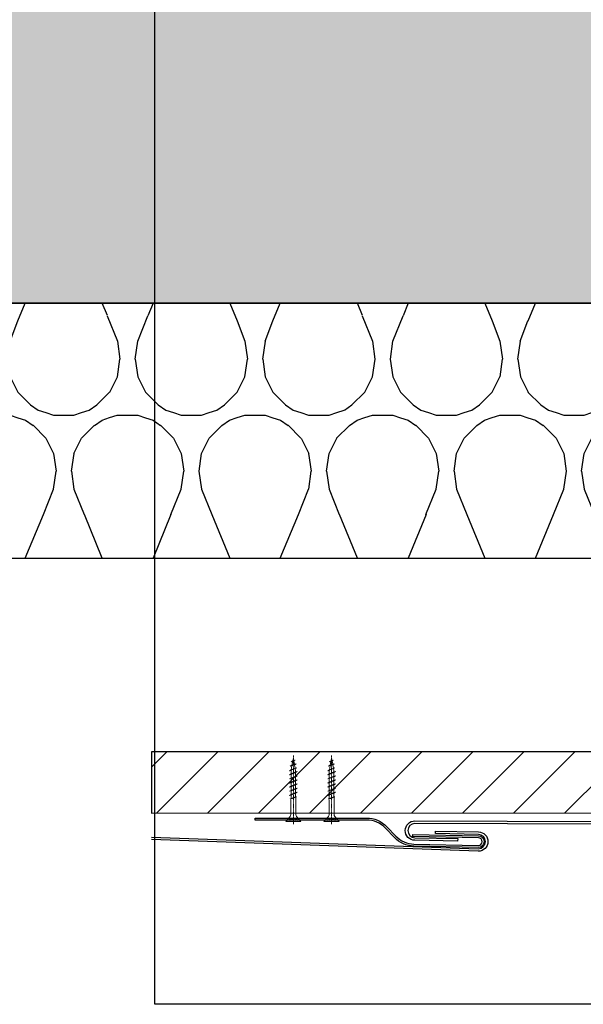
# Model space of a CAD drawing. Units: millimetres. Extents: x -358390 to -165483, y 96743 to 207920.
# Drawn here: x -181627 to -181406, y 200169 to 200555 of the extents above; entities that cross this region are included whole.
import ezdxf
from ezdxf.enums import TextEntityAlignment as Align

# ---------------------------------------------------------------- set-up
doc = ezdxf.new("R2010")
doc.units = ezdxf.units.MM
doc.linetypes.add('PUNKT', pattern=[6.35, 0, -6.35])
doc.linetypes.add('STRICHPUNKT', pattern=[1, 0.5, -0.25, 0, -0.25])
doc.layers.add('GIP-Ansichtsfenster', color=9, linetype='Continuous', plot=False)
doc.layers.add('GIP-Bauseits', color=8, linetype='Continuous')
doc.layers.add('holzschraube', color=7, linetype='Continuous', lineweight=15)
doc.styles.add('GIP-Text-45', font='calibri.ttf', dxfattribs={"width": 0.9, "height": 4.5})

# ---------------------------------------------------------------- blocks, each defined once
blk = doc.blocks.new('*U162')
at = {"linetype": 'ByBlock'}
h = blk.add_hatch(dxfattribs=at)
h.set_pattern_fill('H1INSUN1', color=256, pattern_type=2)
h.set_pattern_definition([(67.38013459999999, (748.215160790618, 739), (3.150356747028127e-06, 100.0000003076922), [25.99999999999999, -1274]), (67.38013459999999, (848.215160790618, 739), (3.150356747028127e-06, 100.0000003076922), [25.99999999999999, -1274]), (67.38013459999999, (948.215160790618, 739), (3.150356747028127e-06, 100.0000003076922), [25.99999999999999, -1274]), (67.38013459999999, (1048.215160790618, 739), (3.150356747028127e-06, 100.0000003076922), [25.99999999999999, -1274]), (67.38013459999999, (1148.215160790618, 739), (3.150356747028127e-06, 100.0000003076922), [25.99999999999999, -1274]), (112.2490234, (832.2151607906178, 739), (-2.38241202765721e-06, 99.99999827928437), [23.76972769999999, -2353.203124999999]), (112.2490234, (932.2151607906178, 739), (-2.38241202765721e-06, 99.99999827928437), [23.76972769999999, -2353.203124999999]), (112.2490234, (1032.215160790618, 739), (-2.38241202765721e-06, 99.99999827928437), [23.76972769999999, -2353.203124999999]), (112.2490234, (1132.215160790618, 739), (-2.38241202765721e-06, 99.99999827928437), [23.76972769999999, -2353.203124999999]), (112.2490234, (1232.215160790618, 739), (-2.38241202765721e-06, 99.99999827928437), [23.76972769999999, -2353.203124999999]), (112.2490234, (1332.215160790618, 739), (-2.38241202765721e-06, 99.99999827928437), [23.76972769999999, -2353.203124999999]), (112.2490234, (1432.215160790618, 739), (-2.38241202765721e-06, 99.99999827928437), [23.76972769999999, -2353.203124999999]), (112.2490234, (1532.215160790618, 739), (-2.38241202765721e-06, 99.99999827928437), [23.76972769999999, -2353.203124999999]), (112.2490234, (1632.215160790618, 739), (-2.38241202765721e-06, 99.99999827928437), [23.76972769999999, -2353.203124999999]), (247.7509918, (807.2151607906178, 760.9999999999997), (-7.070251179186471e-06, 99.9999996129151), [23.76972769999996, -2353.203124999995]), (247.7509918, (907.2151607906178, 760.9999999999997), (-7.070251179186471e-06, 99.9999996129151), [23.76972769999996, -2353.203124999995]), (247.7509918, (1007.215160790618, 760.9999999999997), (-7.070251179186471e-06, 99.9999996129151), [23.76972769999996, -2353.203124999995]), (247.7509918, (1107.215160790618, 760.9999999999997), (-7.070251179186471e-06, 99.9999996129151), [23.76972769999996, -2353.203124999995]), (247.7509918, (1207.215160790618, 760.9999999999997), (-7.070251179186471e-06, 99.9999996129151), [23.76972769999996, -2353.203124999995]), (247.7509918, (1307.215160790618, 760.9999999999997), (-7.070251179186471e-06, 99.9999996129151), [23.76972769999996, -2353.203124999995]), (247.7509918, (1407.215160790618, 760.9999999999997), (-7.070251179186471e-06, 99.9999996129151), [23.76972769999996, -2353.203124999995]), (247.7509918, (1507.215160790618, 760.9999999999997), (-7.070251179186471e-06, 99.9999996129151), [23.76972769999996, -2353.203124999995]), (247.7509918, (1607.215160790618, 760.9999999999997), (-7.070251179186471e-06, 99.9999996129151), [23.76972769999996, -2353.203124999995]), (292.6198654, (772.215160790618, 762.9999999999998), (-3.150356747028127e-06, 100.0000003076922), [26.00000000000001, -1274.000000000001]), (292.6198654, (872.215160790618, 762.9999999999998), (-3.150356747028127e-06, 100.0000003076922), [26.00000000000001, -1274.000000000001]), (292.6198654, (972.215160790618, 762.9999999999998), (-3.150356747028127e-06, 100.0000003076922), [26.00000000000001, -1274.000000000001]), (292.6198654, (1072.215160790618, 762.9999999999998), (-3.150356747028127e-06, 100.0000003076922), [26.00000000000001, -1274.000000000001]), (292.6198654, (1172.215160790618, 762.9999999999998), (-3.150356747028127e-06, 100.0000003076922), [26.00000000000001, -1274.000000000001]), (81.8698959, (743.215160790618, 721.9999999999998), (4.942118795980831e-06, 99.99999966249106), [7.071067809999987, -700.0357055699984]), (68.1985931, (744.2151607906178, 728.9999999999998), (-9.858241085680675e-07, 100.0000011859525), [10.7703295, -527.7461548000001]), (68.1985931, (844.2151607906178, 728.9999999999998), (-9.858241085680675e-07, 100.0000011859525), [10.7703295, -527.7461548000001]), (291.8014069, (782.2151607906178, 739), (9.858241085680675e-07, 100.0000011859525), [10.7703295, -527.7461548000001]), (291.8014069, (882.2151607906178, 739), (9.858241085680675e-07, 100.0000011859525), [10.7703295, -527.7461548000001]), (278.1301041, (786.2151607906183, 728.9999999999998), (-4.942118795980831e-06, 99.99999966249106), [7.071067809999987, -700.0357055699984]), (278.1301041, (743.215160790618, 721.9999999999998), (-4.942118795980831e-06, 99.99999966249106), [7.071067809999987, -700.0357055699984]), (296.5650482, (744.2151607906178, 714.9999999999998), (1.752436467938878e-06, 99.99999760741669), [6.708203800000003, -216.8985901000001]), (315, (747.215160790618, 708.9999999999998), (-7.105427357601002e-15, 99.99999997361817), [7.07106781, -134.350296]), (326.3099327, (752.215160790618, 703.9999999999998), (-3.583935253459458e-06, 99.99999643704996), [3.605551200000003, -356.9495850000001]), (326.3099327, (852.215160790618, 703.9999999999998), (-3.583935253459458e-06, 99.99999643704996), [3.605551200000003, -356.9495850000001]), (326.3099327, (952.215160790618, 703.9999999999998), (-3.583935253459458e-06, 99.99999643704996), [3.605551200000003, -356.9495850000001]), (341.565052, (755.215160790618, 701.9999999999998), (-2.029815924231571e-07, 100.0000017971736), [3.162277700000002, -313.0654907200001]), (341.565052, (855.215160790618, 701.9999999999998), (-2.029815924231571e-07, 100.0000017971736), [3.162277700000002, -313.0654907200001]), (341.565052, (955.215160790618, 701.9999999999998), (-2.029815924231571e-07, 100.0000017971736), [3.162277700000002, -313.0654907200001]), (341.565052, (758.215160790618, 700.9999999999998), (-2.029815924231571e-07, 100.0000017971736), [3.162277700000002, -313.0654907200001]), (341.565052, (858.215160790618, 700.9999999999998), (-2.029815924231571e-07, 100.0000017971736), [3.162277700000002, -313.0654907200001]), (341.565052, (958.215160790618, 700.9999999999998), (-2.029815924231571e-07, 100.0000017971736), [3.162277700000002, -313.0654907200001]), (0, (761.2151607906183, 699.9999999999998), (0, 99.99999999999996), [8, -92]), (18.434948, (769.2151607906178, 699.9999999999998), (2.029815924231571e-07, 100.0000017971736), [3.162277699999998, -313.0654907199997]), (18.434948, (869.2151607906178, 699.9999999999998), (2.029815924231571e-07, 100.0000017971736), [3.162277699999998, -313.0654907199997]), (18.434948, (969.2151607906178, 699.9999999999998), (2.029815924231571e-07, 100.0000017971736), [3.162277699999998, -313.0654907199997]), (18.434948, (772.215160790618, 700.9999999999998), (2.029815924231571e-07, 100.0000017971736), [3.162277699999998, -313.0654907199997]), (18.434948, (872.215160790618, 700.9999999999998), (2.029815924231571e-07, 100.0000017971736), [3.162277699999998, -313.0654907199997]), (18.434948, (972.215160790618, 700.9999999999998), (2.029815924231571e-07, 100.0000017971736), [3.162277699999998, -313.0654907199997]), (33.69006729999998, (775.2151607906178, 701.9999999999998), (3.583935253459458e-06, 99.99999643704996), [3.605551199999999, -356.9495849999999]), (33.69006729999998, (875.2151607906178, 701.9999999999998), (3.583935253459458e-06, 99.99999643704996), [3.605551199999999, -356.9495849999999]), (33.69006729999998, (975.2151607906178, 701.9999999999998), (3.583935253459458e-06, 99.99999643704996), [3.605551199999999, -356.9495849999999]), (45, (778.215160790618, 703.9999999999998), (7.105427357601002e-15, 99.99999997361817), [7.071067810000002, -134.350296]), (63.43495179999999, (783.215160790618, 708.9999999999998), (-1.752436467938878e-06, 99.99999760741669), [6.7082038, -216.8985901]), (81.8698959, (786.2151607906183, 714.9999999999998), (4.942118795980831e-06, 99.99999966249106), [7.071067809999987, -700.0357055699984]), (81.8698959, (793.215160790618, 721.9999999999998), (4.942118795980831e-06, 99.99999966249106), [7.071067809999987, -700.0357055699984]), (68.1985931, (794.2151607906178, 728.9999999999998), (-9.858241085680675e-07, 100.0000011859525), [10.7703295, -527.7461548000001]), (68.1985931, (894.2151607906178, 728.9999999999998), (-9.858241085680675e-07, 100.0000011859525), [10.7703295, -527.7461548000001]), (291.8014069, (832.2151607906178, 739), (9.858241085680675e-07, 100.0000011859525), [10.7703295, -527.7461548000001]), (291.8014069, (932.2151607906178, 739), (9.858241085680675e-07, 100.0000011859525), [10.7703295, -527.7461548000001]), (278.1301041, (836.2151607906183, 728.9999999999998), (-4.942118795980831e-06, 99.99999966249106), [7.071067809999987, -700.0357055699984]), (278.1301041, (793.215160790618, 721.9999999999998), (-4.942118795980831e-06, 99.99999966249106), [7.071067809999987, -700.0357055699984]), (296.5650482, (794.2151607906178, 714.9999999999998), (1.752436467938878e-06, 99.99999760741669), [6.708203800000003, -216.8985901000001]), (315, (797.215160790618, 708.9999999999998), (-7.105427357601002e-15, 99.99999997361817), [7.07106781, -134.350296]), (326.3099327, (802.215160790618, 703.9999999999998), (-3.583935253459458e-06, 99.99999643704996), [3.605551200000003, -356.9495850000001]), (326.3099327, (902.215160790618, 703.9999999999998), (-3.583935253459458e-06, 99.99999643704996), [3.605551200000003, -356.9495850000001]), (326.3099327, (1002.215160790618, 703.9999999999998), (-3.583935253459458e-06, 99.99999643704996), [3.605551200000003, -356.9495850000001]), (341.565052, (805.215160790618, 701.9999999999998), (-2.029815924231571e-07, 100.0000017971736), [3.162277700000002, -313.0654907200001]), (341.565052, (905.215160790618, 701.9999999999998), (-2.029815924231571e-07, 100.0000017971736), [3.162277700000002, -313.0654907200001]), (341.565052, (1005.215160790618, 701.9999999999998), (-2.029815924231571e-07, 100.0000017971736), [3.162277700000002, -313.0654907200001]), (341.565052, (808.215160790618, 700.9999999999998), (-2.029815924231571e-07, 100.0000017971736), [3.162277700000002, -313.0654907200001]), (341.565052, (908.215160790618, 700.9999999999998), (-2.029815924231571e-07, 100.0000017971736), [3.162277700000002, -313.0654907200001]), (341.565052, (1008.215160790618, 700.9999999999998), (-2.029815924231571e-07, 100.0000017971736), [3.162277700000002, -313.0654907200001]), (0, (811.2151607906183, 699.9999999999998), (0, 99.99999999999996), [8, -92]), (18.434948, (819.2151607906178, 699.9999999999998), (2.029815924231571e-07, 100.0000017971736), [3.162277699999998, -313.0654907199997]), (18.434948, (919.2151607906178, 699.9999999999998), (2.029815924231571e-07, 100.0000017971736), [3.162277699999998, -313.0654907199997]), (18.434948, (1019.215160790618, 699.9999999999998), (2.029815924231571e-07, 100.0000017971736), [3.162277699999998, -313.0654907199997]), (18.434948, (822.215160790618, 700.9999999999998), (2.029815924231571e-07, 100.0000017971736), [3.162277699999998, -313.0654907199997]), (18.434948, (922.215160790618, 700.9999999999998), (2.029815924231571e-07, 100.0000017971736), [3.162277699999998, -313.0654907199997]), (18.434948, (1022.215160790618, 700.9999999999998), (2.029815924231571e-07, 100.0000017971736), [3.162277699999998, -313.0654907199997]), (33.69006729999998, (825.2151607906178, 701.9999999999998), (3.583935253459458e-06, 99.99999643704996), [3.605551199999999, -356.9495849999999]), (33.69006729999998, (925.2151607906178, 701.9999999999998), (3.583935253459458e-06, 99.99999643704996), [3.605551199999999, -356.9495849999999]), (33.69006729999998, (1025.215160790618, 701.9999999999998), (3.583935253459458e-06, 99.99999643704996), [3.605551199999999, -356.9495849999999]), (45, (828.215160790618, 703.9999999999998), (7.105427357601002e-15, 99.99999997361817), [7.071067810000002, -134.350296]), (63.43495179999999, (833.215160790618, 708.9999999999998), (-1.752436467938878e-06, 99.99999760741669), [6.7082038, -216.8985901]), (81.8698959, (836.2151607906183, 714.9999999999998), (4.942118795980831e-06, 99.99999966249106), [7.071067809999987, -700.0357055699984]), (81.8698959, (768.215160790618, 777.9999999999998), (4.942118795980831e-06, 99.99999966249106), [7.071067809999987, -700.0357055699984]), (63.43495179999999, (769.2151607906178, 784.9999999999997), (-1.752436467938878e-06, 99.99999760741669), [6.7082038, -216.8985901]), (45, (772.215160790618, 790.9999999999998), (7.105427357601002e-15, 99.99999997361817), [7.071067810000002, -134.350296]), (33.69006729999998, (777.215160790618, 795.9999999999997), (3.583935253459458e-06, 99.99999643704996), [3.605551199999999, -356.9495849999999]), (33.69006729999998, (877.215160790618, 795.9999999999997), (3.583935253459458e-06, 99.99999643704996), [3.605551199999999, -356.9495849999999]), (33.69006729999998, (977.215160790618, 795.9999999999997), (3.583935253459458e-06, 99.99999643704996), [3.605551199999999, -356.9495849999999]), (18.434948, (780.215160790618, 797.9999999999997), (2.029815924231571e-07, 100.0000017971736), [3.162277699999998, -313.0654907199997]), (18.434948, (880.215160790618, 797.9999999999997), (2.029815924231571e-07, 100.0000017971736), [3.162277699999998, -313.0654907199997]), (18.434948, (980.215160790618, 797.9999999999997), (2.029815924231571e-07, 100.0000017971736), [3.162277699999998, -313.0654907199997]), (18.434948, (783.215160790618, 798.9999999999997), (2.029815924231571e-07, 100.0000017971736), [3.162277699999998, -313.0654907199997]), (18.434948, (883.215160790618, 798.9999999999997), (2.029815924231571e-07, 100.0000017971736), [3.162277699999998, -313.0654907199997]), (18.434948, (983.215160790618, 798.9999999999997), (2.029815924231571e-07, 100.0000017971736), [3.162277699999998, -313.0654907199997]), (0, (786.2151607906183, 799.9999999999997), (0, 99.99999999999996), [8, -92]), (341.565052, (794.2151607906178, 799.9999999999997), (-2.029815924231571e-07, 100.0000017971736), [3.162277700000002, -313.0654907200001]), (341.565052, (894.2151607906178, 799.9999999999997), (-2.029815924231571e-07, 100.0000017971736), [3.162277700000002, -313.0654907200001]), (341.565052, (994.2151607906178, 799.9999999999997), (-2.029815924231571e-07, 100.0000017971736), [3.162277700000002, -313.0654907200001]), (341.565052, (797.215160790618, 798.9999999999997), (-2.029815924231571e-07, 100.0000017971736), [3.162277700000002, -313.0654907200001]), (341.565052, (897.215160790618, 798.9999999999997), (-2.029815924231571e-07, 100.0000017971736), [3.162277700000002, -313.0654907200001]), (341.565052, (997.215160790618, 798.9999999999997), (-2.029815924231571e-07, 100.0000017971736), [3.162277700000002, -313.0654907200001]), (326.3099327, (800.2151607906178, 797.9999999999997), (-3.583935253459458e-06, 99.99999643704996), [3.605551200000003, -356.9495850000001]), (326.3099327, (900.2151607906178, 797.9999999999997), (-3.583935253459458e-06, 99.99999643704996), [3.605551200000003, -356.9495850000001]), (326.3099327, (1000.215160790618, 797.9999999999997), (-3.583935253459458e-06, 99.99999643704996), [3.605551200000003, -356.9495850000001]), (315, (803.215160790618, 795.9999999999997), (-7.105427357601002e-15, 99.99999997361817), [7.07106781, -134.350296]), (296.5650482, (808.215160790618, 790.9999999999998), (1.752436467938878e-06, 99.99999760741669), [6.708203800000003, -216.8985901000001]), (278.1301041, (811.2151607906183, 784.9999999999997), (-4.942118795980831e-06, 99.99999966249106), [7.071067809999987, -700.0357055699984]), (278.1301041, (768.215160790618, 777.9999999999998), (-4.942118795980831e-06, 99.99999966249106), [7.071067809999987, -700.0357055699984]), (290.5560454999999, (769.2151607906178, 770.9999999999997), (1.254493909641496e-06, 100.0000023019941), [8.54400349999999, -845.8563842999989]), (290.5560454999999, (869.2151607906178, 770.9999999999997), (1.254493909641496e-06, 100.0000023019941), [8.54400349999999, -845.8563842999989]), (290.5560454999999, (969.2151607906178, 770.9999999999997), (1.254493909641496e-06, 100.0000023019941), [8.54400349999999, -845.8563842999989]), (68.1985931, (807.2151607906178, 760.9999999999997), (-9.858241085680675e-07, 100.0000011859525), [10.7703295, -527.7461548000001]), (68.1985931, (907.2151607906178, 760.9999999999997), (-9.858241085680675e-07, 100.0000011859525), [10.7703295, -527.7461548000001]), (81.8698959, (811.2151607906183, 770.9999999999997), (4.942118795980831e-06, 99.99999966249106), [7.071067809999987, -700.0357055699984]), (0, (740.215160790618, 799.9999999999997), (0, 99.99999999999996), [4, -96]), (341.565052, (744.2151607906178, 799.9999999999997), (-2.029815924231571e-07, 100.0000017971736), [3.162277700000002, -313.0654907200001]), (341.565052, (844.2151607906178, 799.9999999999997), (-2.029815924231571e-07, 100.0000017971736), [3.162277700000002, -313.0654907200001]), (341.565052, (944.2151607906178, 799.9999999999997), (-2.029815924231571e-07, 100.0000017971736), [3.162277700000002, -313.0654907200001]), (341.565052, (747.215160790618, 798.9999999999997), (-2.029815924231571e-07, 100.0000017971736), [3.162277700000002, -313.0654907200001]), (341.565052, (847.215160790618, 798.9999999999997), (-2.029815924231571e-07, 100.0000017971736), [3.162277700000002, -313.0654907200001]), (341.565052, (947.215160790618, 798.9999999999997), (-2.029815924231571e-07, 100.0000017971736), [3.162277700000002, -313.0654907200001]), (326.3099327, (750.2151607906178, 797.9999999999997), (-3.583935253459458e-06, 99.99999643704996), [3.605551200000003, -356.9495850000001]), (326.3099327, (850.2151607906178, 797.9999999999997), (-3.583935253459458e-06, 99.99999643704996), [3.605551200000003, -356.9495850000001]), (326.3099327, (950.2151607906178, 797.9999999999997), (-3.583935253459458e-06, 99.99999643704996), [3.605551200000003, -356.9495850000001]), (315, (753.215160790618, 795.9999999999997), (-7.105427357601002e-15, 99.99999997361817), [7.07106781, -134.350296]), (296.5650482, (758.215160790618, 790.9999999999998), (1.752436467938878e-06, 99.99999760741669), [6.708203800000003, -216.8985901000001]), (278.1301041, (761.2151607906183, 784.9999999999997), (-4.942118795980831e-06, 99.99999966249106), [7.071067809999987, -700.0357055699984]), (69.4439545, (758.215160790618, 762.9999999999998), (-1.254493909641496e-06, 100.0000023019941), [8.544003499999999, -845.8563842999997]), (69.4439545, (858.215160790618, 762.9999999999998), (-1.254493909641496e-06, 100.0000023019941), [8.544003499999999, -845.8563842999997]), (69.4439545, (958.215160790618, 762.9999999999998), (-1.254493909641496e-06, 100.0000023019941), [8.544003499999999, -845.8563842999997]), (81.8698959, (761.2151607906183, 770.9999999999997), (4.942118795980831e-06, 99.99999966249106), [7.071067809999987, -700.0357055699984]), (81.8698959, (818.215160790618, 777.9999999999998), (4.942118795980831e-06, 99.99999966249106), [7.071067809999987, -700.0357055699984]), (63.43495179999999, (819.2151607906178, 784.9999999999997), (-1.752436467938878e-06, 99.99999760741669), [6.7082038, -216.8985901]), (45, (822.215160790618, 790.9999999999998), (7.105427357601002e-15, 99.99999997361817), [7.071067810000002, -134.350296]), (33.69006729999998, (827.215160790618, 795.9999999999997), (3.583935253459458e-06, 99.99999643704996), [3.605551199999999, -356.9495849999999]), (33.69006729999998, (927.215160790618, 795.9999999999997), (3.583935253459458e-06, 99.99999643704996), [3.605551199999999, -356.9495849999999]), (33.69006729999998, (1027.215160790618, 795.9999999999997), (3.583935253459458e-06, 99.99999643704996), [3.605551199999999, -356.9495849999999]), (18.434948, (830.215160790618, 797.9999999999997), (2.029815924231571e-07, 100.0000017971736), [3.162277699999998, -313.0654907199997]), (18.434948, (930.215160790618, 797.9999999999997), (2.029815924231571e-07, 100.0000017971736), [3.162277699999998, -313.0654907199997]), (18.434948, (1030.215160790618, 797.9999999999997), (2.029815924231571e-07, 100.0000017971736), [3.162277699999998, -313.0654907199997]), (18.434948, (833.215160790618, 798.9999999999997), (2.029815924231571e-07, 100.0000017971736), [3.162277699999998, -313.0654907199997]), (18.434948, (933.215160790618, 798.9999999999997), (2.029815924231571e-07, 100.0000017971736), [3.162277699999998, -313.0654907199997]), (18.434948, (1033.215160790618, 798.9999999999997), (2.029815924231571e-07, 100.0000017971736), [3.162277699999998, -313.0654907199997]), (0, (836.2151607906183, 799.9999999999997), (0, 99.99999999999996), [4, -96]), (278.1301041, (818.215160790618, 777.9999999999998), (-4.942118795980831e-06, 99.99999966249106), [7.071067809999987, -700.0357055699984]), (291.8014069, (819.2151607906178, 770.9999999999997), (9.858241085680675e-07, 100.0000011859525), [10.7703295, -527.7461548000001]), (291.8014069, (919.2151607906178, 770.9999999999997), (9.858241085680675e-07, 100.0000011859525), [10.7703295, -527.7461548000001])])
h.paths.add_polyline_path([(0, 100), (1103.833338740041, 100), (1103.833338740041, 0), (0, 0)])
blk.add_lwpolyline([(0, 100), (1103.833338740041, 100), (1103.833338740041, 0), (0, 0)], close=True)
blk = doc.blocks.new('*U149')
at = {"color": 1}
blk.add_lwpolyline([(0, 0), (-750, 0), (-750, 750), (0, 750)], close=True, dxfattribs=at)
at = {"color": 1, "style": 'GIP-Text-45', "width": 0.9}
blk.add_attdef('BEZEICHNUNG', text='', height=22.5, dxfattribs=at).set_placement((0, 0), align=Align.BOTTOM_RIGHT)
blk = doc.blocks.new('GIP-Rohbau_1')
h = blk.add_hatch()
h.set_pattern_fill('JIS_STN_2.5', color=256, scale=20)
h.set_pattern_definition([(45, (0, 0), (-35.35533905932737, 35.35533905932738), []), (45, (35.29999999998836, 0), (-35.35533905932737, 35.35533905932738), [24, -10])])
h.paths.add_polyline_path([(4904.811996181787, -3964.652834016131), (4904.811996181787, -5364.652834016131), (3054.811996181787, -5364.652834016131), (3054.811996181787, -6764.652834016131), (2254.811996181787, -6764.652834016131), (2254.811996181787, -6964.652834016131), (3254.811996181787, -6964.652834016131), (3254.811996181787, -5564.652834016131), (5104.811996181787, -5564.652834016131), (5104.811996181787, -3964.652834016131)])
blk.add_lwpolyline([(4904.811996181787, -3964.652834016131), (4904.811996181787, -5364.652834016131), (3054.811996181787, -5364.652834016131), (3054.811996181787, -6764.652834016131), (2254.811996181787, -6764.652834016131), (2254.811996181787, -6964.652834016131), (3254.811996181787, -6964.652834016131), (3254.811996181787, -5564.652834016131), (5104.811996181787, -5564.652834016131), (5104.811996181787, -3964.652834016131)], close=True)
at = {"transparency": 33554687, "xscale": -1, "rotation": 180}
blk.add_blockref('*U162', (2254.811996181787, -6964.652834016131), dxfattribs=at)
at = {"layer": 'GIP-Ansichtsfenster'}
blk.add_blockref('*U149', (3529.811996181787, -7239.652834016131), dxfattribs=at)
blk = doc.blocks.new('holzschraube 25')
at = {"layer": 'holzschraube', "color": 8, "linetype": 'STRICHPUNKT', "ltscale": 0.1}
blk.add_line((-1, 0), (26.00000000000004, 0), dxfattribs=at)
at = {"layer": 'holzschraube', "color": 8}
for p, q in [((2.842170943040401e-14, 3), (2.002944793950746, 1.247423305293125)), ((2.842170943040401e-14, 3), (0, -3)), ((2.661449401819254, 1), (8.401196708764559, 1.000000000000014)), ((8.708339737949103, 0.9999999999999787), (8.731455941948951, 1.204447984392509)), ((8.708339737949103, 0.9999999999999787), (9.54204021565873, -1.000000000000021)), ((8.731455941948951, 1.204447984392509), (8.966705552089124, 0.899999999999956)), ((8.731455941948951, 1.204447984392509), (9.744922942843942, -1.226801674188035)), ((8.966705552089124, 0.899999999999956), (10.37513068874365, 0.899999999999956)), ((8.966705552089124, 0.899999999999956), (9.717035982027795, -0.9000000000000341)), ((10.23336094055803, 1.499999999999964), (10.5918114789982, 0.899999999999956)), ((10.37513068874367, 0.899999999999956), (10.23336094055803, 1.499999999999964)), ((10.23336094055803, 1.499999999999964), (11.48391165712248, -1.500000000000018)), ((10.37513068874367, 0.8999999999999275), (11.12546111868232, -0.9000000000000199)), ((10.5918114789982, 0.899999999999956), (12.00023661565274, 0.899999999999956)), ((10.59181147899815, 0.900000000000027), (11.34214190893687, -0.900000000000027)), ((11.85846686746711, 1.499999999999957), (13.10901758403156, -1.500000000000028)), ((12.00023661565274, 0.899999999999956), (11.85846686746711, 1.499999999999957)), ((11.85846686746711, 1.499999999999957), (12.21691740590727, 0.899999999999956)), ((12.00023661565274, 0.899999999999963), (12.7505670455914, -0.8999999999999986)), ((12.21691740590727, 0.899999999999956), (13.6253425425618, 0.899999999999956)), ((12.2169174059073, 0.8999999999999133), (12.96724783584595, -0.9000000000000412)), ((13.48357279437619, 1.49999999999995), (13.84202333281634, 0.899999999999956)), ((13.62534254256181, 0.899999999999956), (13.48357279437619, 1.49999999999995)), ((13.48357279437619, 1.49999999999995), (14.73412351094063, -1.500000000000036)), ((13.62534254256181, 0.8999999999999275), (14.37567297250048, -0.9000000000000625)), ((13.84202333281634, 0.8999999999999488), (15.22777754777391, 0.899999999999956)), ((13.84202333281632, 0.8999999999999844), (14.59235376275501, -0.9000000000000057)), ((15.2277775477739, 0.8999999999999844), (15.08600779958829, 1.499999999999957)), ((15.08600779958829, 1.499999999999957), (15.44445833802843, 0.8999999999999844)), ((15.08600779958829, 1.499999999999957), (16.33655851615273, -1.500000000000028)), ((15.2277775477739, 0.899999999999956), (15.97810797771257, -0.9000000000000057)), ((15.44445833802843, 0.8999999999999773), (16.83021255298603, 0.8999999999999844)), ((15.44445833802843, 0.8999999999999844), (16.19478876796711, -0.8999999999999986)), ((16.830212552986, 0.8999999999999844), (16.68844280480039, 1.499999999999964)), ((16.68844280480039, 1.499999999999964), (17.04689334324053, 0.8999999999999844)), ((16.68844280480039, 1.499999999999964), (17.93899352136484, -1.500000000000021)), ((16.830212552986, 0.9000000000000128), (17.58054298292467, -0.8999999999999915)), ((17.04689334324054, 0.8999999999999844), (18.45531847989508, 0.8999999999999844)), ((17.04689334324055, 0.8999999999999417), (17.79722377317921, -0.900000000000027)), ((18.31354873170946, 1.49999999999995), (18.67199927014961, 0.8999999999999844)), ((18.45531847989507, 0.8999999999999844), (18.31354873170946, 1.49999999999995)), ((18.31354873170946, 1.49999999999995), (19.56409944827391, -1.500000000000032)), ((18.45531847989508, 0.8999999999999702), (19.20564890983374, -0.8999999999999773)), ((18.67199927014961, 0.8999999999999844), (19.99999999999987, 0.8999999999999844)), ((18.67199927014963, 0.899999999999956), (19.42232970008828, -0.8999999999999844)), ((20.08694841063777, 0.8843492860851612), (19.93865465861853, 1.49999999999995)), ((19.93865465861853, 1.49999999999995), (20.32120628181177, 0.8421828692738416)), ((19.93865465861853, 1.49999999999995), (21.10994249802378, -1.309852868557947)), ((19.99999999999989, 0.8999999999999844), (20.08694841063777, 0.8843492860851612)), ((20.08694841063777, 0.8843492860851612), (20.77277144377742, -0.7609011401200192)), ((20.32120628181178, 0.8421828692738416), (21.81937246435615, 0.5725129564158422)), ((20.32120628181178, 0.8421828692738202), (20.97432877419317, -0.7246208206452351)), ((21.81937246435615, 0.5725129564158422), (21.66175685106626, 1.210526285010296)), ((21.66175685106626, 1.210526285010296), (22.05363033553013, 0.5303465396045297)), ((21.66175685106624, 1.210526285010324), (22.60053389487005, -1.041546417125662)), ((21.81937246435615, 0.5725129564158564), (22.26336284062367, -0.4925946886877455)), ((22.05363033553013, 0.5303465396045297), (23.5763064981611, 0.2562648303309416)), ((22.05363033553013, 0.5303465396045581), (22.46492017103938, -0.4563143692128975)), ((23.41630573405259, 0.8999999999999844), (24.11221387298804, -0.7694440210644373)), ((23.41869088487121, 0.8942781589253954), (23.81056436933508, 0.2140984135196362)), ((23.5763064981611, 0.2562648303309558), (23.41869088487121, 0.8942781589253954)), ((23.5763064981611, 0.2562648303309416), (23.77504281874165, -0.2204922926264956)), ((23.81056436933508, 0.2140984135196504), (23.97660014915738, -0.1842119731516831)), ((23.8105643693351, 0.2140984135196291), (24.99999999999989, -3.552713678800501e-14)), ((0, -3), (2.002944793950746, -1.247423305293118)), ((2.661449401819254, -1), (9.234897186474186, -1)), ((9.102858712848303, -1.000000000000036), (9.542040215658744, -1.000000000000036)), ((9.542040215658744, -1.000000000000036), (9.744922942843942, -1.226801674188035)), ((9.717035982027795, -0.9000000000000341), (11.12546111868232, -0.9000000000000412)), ((9.744922942843942, -1.226801674188035), (9.717035982027795, -0.9000000000000341)), ((11.48391165712248, -1.500000000000018), (11.12546111868232, -0.9000000000000341)), ((11.34214190893687, -0.9000000000000341), (12.75056704559142, -0.9000000000000341)), ((11.48391165712248, -1.500000000000018), (11.34214190893687, -0.9000000000000341)), ((13.10901758403156, -1.500000000000028), (12.7505670455914, -0.9000000000000341)), ((12.96724783584595, -0.9000000000000412), (14.37567297250047, -0.9000000000000341)), ((13.10901758403156, -1.500000000000028), (12.96724783584594, -0.9000000000000341)), ((14.73412351094063, -1.500000000000039), (14.37567297250047, -0.9000000000000412)), ((14.59235376275501, -0.900000000000027), (15.9781079777126, -0.9000000000000341)), ((14.73412351094063, -1.500000000000039), (14.59235376275501, -0.9000000000000412)), ((16.33655851615273, -1.500000000000028), (15.97810797771257, -0.9000000000000057)), ((16.19478876796711, -0.9000000000000057), (17.58054298292467, -0.8999999999999986)), ((16.33655851615273, -1.500000000000028), (16.19478876796711, -0.9000000000000057)), ((17.93899352136484, -1.500000000000021), (17.58054298292467, -0.9000000000000057)), ((17.79722377317921, -0.8999999999999986), (19.20564890983374, -0.8999999999999986)), ((17.93899352136484, -1.500000000000021), (17.79722377317921, -0.9000000000000057)), ((19.56409944827391, -1.500000000000036), (19.20564890983374, -0.9000000000000057)), ((19.42232970008828, -0.9000000000000057), (19.99999999999989, -0.8999999999999986)), ((19.56409944827391, -1.500000000000036), (19.42232970008828, -0.9000000000000057)), ((20.77277144377742, -0.7609011401200476), (19.99999999999989, -0.8999999999999986)), ((21.1099424980238, -1.309852868557961), (20.77277144377742, -0.7609011401200476)), ((22.26336284062367, -0.4925946886877384), (20.97432877419315, -0.7246208206452209)), ((21.1099424980238, -1.309852868557961), (20.97432877419315, -0.7246208206452209)), ((22.60053389487004, -1.041546417125645), (22.26336284062367, -0.4925946886877384)), ((23.77504281874164, -0.2204922926265027), (22.46492017103941, -0.4563143692129117)), ((22.60053389487004, -1.041546417125645), (22.4649201710394, -0.4563143692129046)), ((24.11221387298804, -0.7694440210644231), (23.77504281874165, -0.2204922926265098)), ((24.99999999999989, -3.552713678800501e-14), (23.97660014915738, -0.1842119731516689)), ((24.11221387298804, -0.7694440210644231), (23.97660014915738, -0.1842119731516831))]:
    blk.add_line(p, q, dxfattribs=at)
at = {"layer": 'holzschraube', "color": 8, "linetype": 'PUNKT', "ltscale": 0.02}
for p, q in [((1.000000000000028, 1.5), (2.842170943040401e-14, 1.5)), ((1.000000000000028, 1), (2.842170943040401e-14, 1)), ((1.000000000000028, 1.5), (1.000000000000028, -1.5)), ((0, -1), (1.000000000000028, -1)), ((0, -1.5), (1.000000000000028, -1.5))]:
    blk.add_line(p, q, dxfattribs=at)
at = {"layer": 'holzschraube', "color": 8}
for centre, start, end in [((2.661449401819254, 2), 228.8140748342904, 270), ((2.661449401819254, -1.999999999999996), 90, 131.1859251657095)]:
    blk.add_arc(centre, 1, start, end, dxfattribs=at)

msp = doc.modelspace()

# ---------------------------------------------------------------- block references
at = {"layer": 'GIP-Bauseits', "color": 1}
msp.add_blockref('GIP-Rohbau_1', (-184353.9658450065, 207408.6340439974), dxfattribs=at)

# ---------------------------------------------------------------- next in the draw order: hatches: boundary and pattern name
at = {"layer": 'GIP-Bauseits', "linetype": 'Continuous', "lineweight": 25}
h = msp.add_hatch(dxfattribs=at)
h.set_pattern_fill('JIS_WOOD', color=252, scale=20, style=0)
h.set_pattern_definition([(45, (-852.9799020507489, -1255.505399975897), (-9.999999983219684, 9.999999983219684), [])])
h.paths.add_polyline_path([(-180899.1538486581, 200268.0497170105), (-181575.4620505669, 200267.9812099812), (-181575.4620505669, 200243.9812099812), (-180899.1538486581, 200244.0497170105)])

# ---------------------------------------------------------------- next in the draw order: linework, layer by layer
msp.add_lwpolyline([(-182099.1538488247, 200643.9812099812), (-182099.1538488247, 200443.9812099812), (-181099.1538488247, 200443.9812099812), (-181099.1538488247, 201843.9812099812), (-179508.1485622729, 201843.9812099813)])
at = {"layer": 'GIP-Bauseits', "color": 252, "linetype": 'Continuous', "lineweight": 25}
msp.add_lwpolyline([(-180899.1538486581, 200267.9812099812), (-181575.4620505669, 200267.9812099812), (-181575.4620505669, 200244.0000647883), (-180899.1538486581, 200244.1182240397)], close=True, dxfattribs=at)
for points in [[(-181491.1509321794, 200241.9946697019, -0.2104691518977773), (-181483.12144377, 200238.6283641964), (-181479.5996226301, 200234.9149899067, 0.2005641891157843), (-181472.5450279178, 200231.798461614), (-181447.3638796016, 200231.2918693264, 1), (-181447.3035381177, 200234.2912624159), (-181472.9985648053, 200234.8081929488), (-181472.9824737239, 200235.6080311056), (-181447.2874470553, 200235.0911005731, -1), (-181447.379970664, 200230.4920311692), (-181472.5611189966, 200230.9986234571, -0.2005641891157843), (-181480.1800812859, 200234.3644740133), (-181483.7019024258, 200238.0778483029, 0.2104691518977773), (-181491.136613916, 200241.1947978451), (-181534.8380432522, 200241.1966963479), (-181534.8380693817, 200241.9966963475), (-181491.1509322358, 200241.9981232543)], [(-181254.5515805546, 200239.1750872368), (-181472.1675490851, 200239.9110147151, 0.9893935955925115), (-181472.2204859274, 200234.3115754449), (-181455.404803788, 200233.9732776811), (-181455.4249177103, 200232.9734799865), (-181472.2405997244, 200233.3117777478, -0.9899926634956404), (-181472.1641672975, 200240.9110089969), (-181255.1302582692, 200240.1770422068)], [(-181575.4620505669, 200234.5742726829), (-181447.3223300137, 200230.0110793718, 0.9880298667807634), (-181447.2771136358, 200235.6104718625), (-181464.0658037179, 200235.9489067203), (-181464.0456493095, 200236.9487035996), (-181447.2569978783, 200236.6102695202, -0.9908018318232219), (-181447.3396540157, 200229.0110624247), (-181575.4620505669, 200233.5736388094)]]:
    msp.add_lwpolyline(points, format="xyb", dxfattribs=at)

# ---------------------------------------------------------------- next in the draw order: block references
at = {"layer": 'GIP-Bauseits', "color": 252, "linetype": 'Continuous', "lineweight": 25, "rotation": 90}
for p in [(-181519.8380432522, 200240.676148776), (-181504.8380432522, 200240.676148776)]:
    msp.add_blockref('holzschraube 25', p, dxfattribs=at)

doc.saveas('drawing.dxf')
